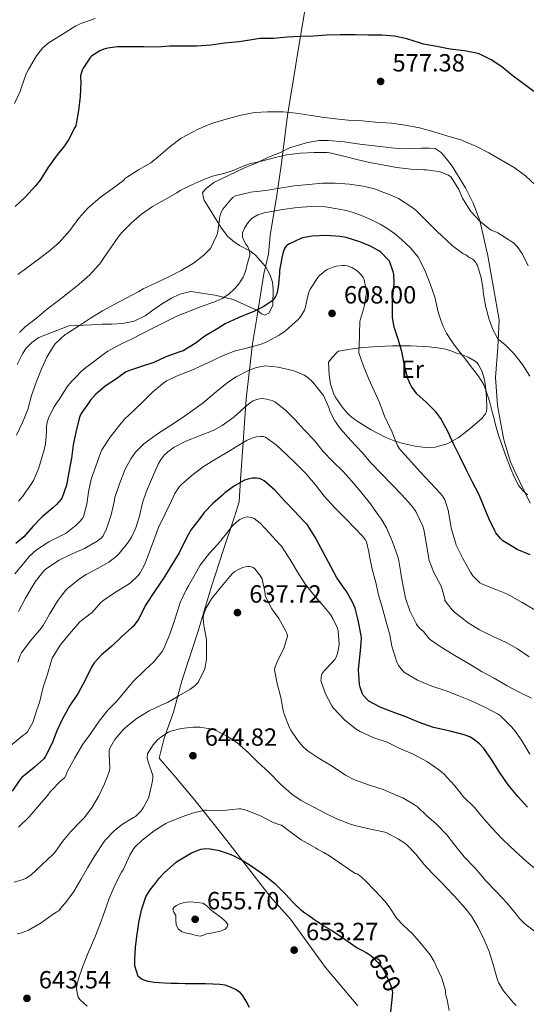
# Model space of a CAD drawing. Units: metres. Extents: x 559793 to 566671, y 4714810 to 4719499.
# Drawn here: x 561695 to 561899, y 4715543 to 4715940 of the extents above; entities that cross this region are included whole.
import ezdxf
from ezdxf.enums import TextEntityAlignment as Align

# ---------------------------------------------------------------- set-up
doc = ezdxf.new("R2010")
doc.units = ezdxf.units.M
doc.header["$MEASUREMENT"] = 0
doc.linetypes.add('DGN Style 5', pattern=[60.088, 25.752, -34.336])
for name, color, linetype, lineweight in [('Nivel 1', 7, 'Continuous', 0), ('Nivel 22', 7, 'Continuous', 0), ('Nivel 36', 7, 'Continuous', 0), ('Nivel 37', 7, 'Continuous', 0), ('Nivel 4', 7, 'Continuous', 0), ('Nivel 41', 7, 'Continuous', 0), ('Nivel 5', 7, 'Continuous', 0), ('Nivel 7', 7, 'Continuous', 0)]:
    doc.layers.add(name, color=color, linetype=linetype, lineweight=lineweight)
doc.styles.add('Style-Arial', font='txt')
doc.styles.add('Style-Arial Narrow', font='txt')
doc.styles.add('Style-Helvetica-Narrow-Oblique', font='txt')

# ---------------------------------------------------------------- blocks, each defined once
blk = doc.blocks.new('5PATER')
at = {"layer": 'Nivel 7', "linetype": 'Continuous', "lineweight": 0}
h = blk.add_hatch(color=51, dxfattribs=at)
edge = h.paths.add_edge_path()
edge.add_ellipse((0, 0), major_axis=(-1.1, -1.11), ratio=0.999422, start_angle=0, end_angle=360)

msp = doc.modelspace()

# ---------------------------------------------------------------- linework, layer by layer
at = {"layer": 'Nivel 1', "color": 7, "linetype": 'Continuous', "lineweight": 0}
msp.add_polyline3d([(561831.01, 4715542.56, 653.26), (561817.99, 4715557.99, 652.51), (561803.83, 4715577.5, 651.32), (561795.61, 4715586.69, 651), (561778.29, 4715609.26, 648.51), (561765.39, 4715625.46, 644.96), (561756.92, 4715635.54, 642.6), (561750.97, 4715642.43, 641.13), (561753.05, 4715650.43, 640.42), (561756.8, 4715660.83, 636.97), (561760.05, 4715673.53, 633.71), (561766.52, 4715693.07, 633.97), (561771.96, 4715711.1, 633.71), (561776.87, 4715726.45, 631.15), (561781.14, 4715739.14, 629.2), (561783.21, 4715745.62, 627.51), (561783.77, 4715754.64, 624.58), (561784.73, 4715767.6, 620.56), (561785.98, 4715787.04, 614.07), (561788.51, 4715809.27, 604.58), (561790.48, 4715820.57, 600.71), (561793.11, 4715837.46, 597.09), (561794.94, 4715845.34, 597.86), (561795.61, 4715852.96, 597.82), (561798.24, 4715868.2, 591.99), (561800.09, 4715881.03, 586.48), (561802.61, 4715901.23, 580.24), (561806.03, 4715921.8, 576.81), (561809.72, 4715944.41, 573.84)], dxfattribs=at)
at = {"layer": 'Nivel 22', "color": 30, "linetype": 'DGN Style 5', "lineweight": 30, "elevation": 650, "flags": 128}
msp.add_lwpolyline([(561836.21, 4715562.82), (561836.5, 4715562.59), (561837.28, 4715561.9), (561838.02, 4715561.17), (561839.05, 4715560.1), (561840.02, 4715558.97), (561841.11, 4715557.52), (561841.99, 4715555.95), (561842.56, 4715554.65), (561843.13, 4715553.34), (561843.65, 4715552.22), (561844.17, 4715551.09), (561844.71, 4715549.47), (561844.97, 4715547.79), (561844.55, 4715543.99), (561844.54, 4715543.91)], dxfattribs=at)
at = {"layer": 'Nivel 36', "color": 92, "linetype": 'Continuous', "lineweight": 0}
for points in [[(561693.74, 4715800.87, 586.66), (561695.87, 4715805.15, 586.55), (561697.37, 4715807.52, 586.53), (561699.69, 4715809.81, 586.69), (561702.51, 4715811.86, 586.89), (561714.52, 4715816.45, 587.62), (561723.58, 4715816.96, 589.8), (561728.03, 4715817.12, 591.25), (561731.75, 4715817.2, 591.72), (561736.17, 4715817.47, 591.86), (561740.86, 4715818.42, 591.97), (561745.29, 4715820.53, 591.97), (561748.43, 4715822.74, 591.96), (561751.95, 4715825.23, 591.94), (561756, 4715827.63, 591.91), (561759.29, 4715829.31, 591.91), (561763.76, 4715830.32, 592.34), (561773.36, 4715828.85, 594.1), (561780.78, 4715827.09, 596.09), (561790.54, 4715822.7, 599.62), (561792.17, 4715821.36, 600.6), (561793.56, 4715820.8, 600.9), (561795.08, 4715821.54, 600.82), (561796.76, 4715824.69, 600.63), (561796.89, 4715831.55, 598.98), (561796.57, 4715834.03, 598.37), (561795.74, 4715836.9, 597.81), (561793.74, 4715840.34, 597.21), (561789.79, 4715844.9, 595.97), (561787.44, 4715846.66, 594.65), (561783.36, 4715848.83, 593.57), (561780.65, 4715850.74, 592.85), (561778.44, 4715852.66, 591.46), (561775.84, 4715856.21, 589.17), (561769.1, 4715867.14, 586.76), (561768.64, 4715868.53, 586.31), (561768.48, 4715870.22, 585.97), (561770, 4715872, 585.41), (561773.02, 4715874.18, 584.95), (561785.29, 4715880.08, 584.01), (561790.3, 4715882.19, 583.49), (561795.04, 4715884.43, 583.22), (561799.81, 4715886.24, 582.97), (561803.52, 4715888.21, 582.71), (561810.72, 4715890.4, 582.34), (561815.44, 4715891.15, 582.18), (561819.13, 4715891.15, 582.07), (561825.44, 4715890.59, 581.91), (561831.84, 4715889.61, 581.91), (561839.97, 4715888.69, 581.89), (561844.49, 4715888.16, 581.89), (561848.96, 4715887.77, 581.89), (561853.61, 4715887.87, 581.89), (561856.64, 4715888.09, 581.89), (561859.87, 4715888.11, 581.88), (561862.17, 4715887.87, 581.78), (561864.56, 4715886.35, 581.73)], [(561864.56, 4715886.35, 581.73), (561866.73, 4715883.81, 581.77), (561868.99, 4715880.86, 582.01), (561874.32, 4715872.08, 582.44), (561877.44, 4715865.92, 583.38), (561880.16, 4715858.93, 584.45), (561883.4, 4715844.65, 585.61), (561887.87, 4715818.85, 588.23), (561887.32, 4715807.76, 589.54), (561886.49, 4715795.63, 591.21), (561887.21, 4715784.59, 592.23), (561888.57, 4715777.09, 593.11), (561889.74, 4715770.57, 593.61), (561892.52, 4715761.77, 594.09), (561894.25, 4715757.79, 594.25), (561900.44, 4715745.13, 595.16)], [(561819.21, 4715801.89, 606.85), (561820.84, 4715803.84, 606.79), (561822.47, 4715805.79, 606.73), (561823.24, 4715806.25, 606.7), (561824.14, 4715806.43, 606.66), (561826.39, 4715806.82, 606.12), (561829.75, 4715807.33, 604.47), (561833.19, 4715807.71, 603.05), (561839.01, 4715808.16, 601.68), (561844.89, 4715808.45, 600.37), (561852.31, 4715808.4, 598.77), (561859.74, 4715808, 597.29), (561863.11, 4715807.66, 596.78), (561866.49, 4715807.09, 596.31), (561867.66, 4715806.75, 596.1), (561868.91, 4715806.25, 595.89), (561869.83, 4715805.9, 595.83), (561870.75, 4715805.55, 595.78), (561871.93, 4715805.17, 595.67), (561873.11, 4715804.81, 595.54), (561875.73, 4715803.69, 595.22), (561878.2, 4715802.21, 594.9), (561879, 4715801.54, 594.8), (561879.64, 4715800.72, 594.74), (561880.91, 4715798.35, 594.75), (561881.75, 4715795.84, 594.84), (561882.15, 4715793.94, 594.92), (561882.44, 4715792.03, 595.01), (561882.86, 4715787.69, 595.08), (561882.95, 4715783.36, 595.24), (561882.79, 4715782.19, 595.56), (561882.36, 4715781.1, 595.97), (561881.79, 4715780.18, 596.23), (561881.07, 4715779.36, 596.47), (561879.04, 4715777.52, 596.97), (561876.97, 4715775.76, 597.48), (561874.22, 4715773.55, 598.32), (561871.37, 4715771.44, 599.14), (561866.98, 4715768.99, 600.09), (561862.2, 4715767.63, 601.03), (561858.13, 4715767.48, 601.89), (561854.07, 4715768, 602.74), (561851.6, 4715768.5, 603.22), (561849.13, 4715769.12, 603.67), (561845.68, 4715770.19, 604.26), (561842.3, 4715771.5, 604.81), (561836.38, 4715774.55, 605.75), (561830.73, 4715778.08, 606.68), (561829.25, 4715779.11, 606.98), (561827.87, 4715780.27, 607.25), (561826.42, 4715781.77, 607.41), (561825.08, 4715783.37, 607.48), (561823.89, 4715784.93, 607.53), (561822.76, 4715786.54, 607.59), (561821.91, 4715787.93, 607.64), (561821.19, 4715789.41, 607.69), (561819.98, 4715793.01, 607.75), (561819.42, 4715796.69, 607.53), (561819.31, 4715799.29, 607.19), (561819.21, 4715801.89, 606.85)]]:
    msp.add_polyline3d(points, dxfattribs=at)
at = {"layer": 'Nivel 4', "color": 30, "linetype": 'Continuous', "lineweight": 30, "flags": 128}
for points, elevation in [([(561901.85, 4715910.93), (561897.61, 4715914.16), (561893.49, 4715917.07), (561889.01, 4715920.86), (561884.67, 4715923.66), (561879.84, 4715926.03), (561878.72, 4715926.38), (561873.9, 4715927.21), (561868.16, 4715927.98), (561862.78, 4715929.02), (561857.39, 4715929.95), (561855.87, 4715930.41), (561850.73, 4715932.08), (561845.71, 4715933.12), (561840.62, 4715933.55), (561835.18, 4715933.6), (561829.97, 4715933.68), (561823.93, 4715933.69), (561818.29, 4715933.55), (561813.21, 4715933.17), (561807.93, 4715933.04), (561802.59, 4715932.72), (561796.99, 4715932.27), (561791.52, 4715932.16), (561788.33, 4715931.62), (561783.18, 4715930.85), (561777.23, 4715930.29), (561771.84, 4715929.55), (561766.16, 4715929.17), (561760.51, 4715929.18), (561755.29, 4715929.14), (561750.14, 4715928.79), (561744.8, 4715928.83), (561739.29, 4715928.85), (561734.09, 4715928.83), (561730.3, 4715928.31), (561728.65, 4715927.86), (561727.12, 4715927.2), (561723.66, 4715925.15), (561723.28, 4715924.69), (561720.37, 4715920.34), (561719.95, 4715919.43), (561719.28, 4715917.12), (561719.25, 4715916.48), (561719.41, 4715914.58), (561719.15, 4715908.87), (561718.49, 4715903.2), (561717.58, 4715897.83), (561717.34, 4715897.04), (561716.99, 4715896.31), (561714.49, 4715891.35), (561712.86, 4715889.01), (561709.53, 4715884.85), (561706.14, 4715880.15), (561703.08, 4715875.19), (561701.07, 4715872.71), (561697.1, 4715868.45), (561692.94, 4715864.5)], 575), ([(561900.46, 4715724.21), (561895.1, 4715726.41), (561894.03, 4715727.05), (561889.45, 4715729.93), (561888.49, 4715730.81), (561886.6, 4715733.17), (561886.17, 4715733.9), (561883.87, 4715738.59), (561881.83, 4715743.44), (561879.82, 4715748.38), (561877.02, 4715753.81), (561874.59, 4715758.62), (561872.04, 4715763.9), (561869.47, 4715769.02), (561867.39, 4715773.61), (561864.41, 4715779.2), (561862.39, 4715781.84), (561858.7, 4715785.63), (561854.76, 4715789.15), (561852.55, 4715792.03), (561852.36, 4715792.53), (561852.03, 4715793.15), (561851.19, 4715795.33), (561849.82, 4715800.45), (561848.87, 4715805.65), (561847.32, 4715810.77), (561845.58, 4715815.97), (561844.91, 4715819.89), (561844.92, 4715820.89), (561845, 4715826.75), (561845.6, 4715833.58), (561845.44, 4715837.2), (561845.24, 4715838.24), (561843.69, 4715842.49), (561843.23, 4715843.13), (561840.3, 4715846.13), (561839.5, 4715846.73), (561836.11, 4715848.59), (561831.84, 4715850.29), (561826.28, 4715852.05), (561823.72, 4715852.46), (561818.41, 4715852.93), (561812.65, 4715852.66), (561808.68, 4715851.94), (561808.09, 4715851.73), (561803.47, 4715849.57), (561802.33, 4715848.82), (561801.96, 4715848.38), (561801.5, 4715847.63), (561800.91, 4715846.22), (561800.32, 4715843.82), (561799.5, 4715838.74), (561799.5, 4715837.5), (561798.96, 4715832.18), (561798.32, 4715829.38), (561797.87, 4715828.3), (561796.94, 4715826.9), (561796.54, 4715826.54), (561793.07, 4715824.22)], 600), ([(561793.07, 4715824.22), (561788.78, 4715822.11), (561787.98, 4715821.84), (561782.76, 4715819.73), (561777.61, 4715817.28), (561774.65, 4715815.38), (561769.42, 4715812.37), (561765.51, 4715809.36), (561760.67, 4715806.4), (561759.29, 4715805.97), (561753.69, 4715804.02), (561748.76, 4715801.79), (561743.79, 4715800.18), (561738.65, 4715798.43), (561737.42, 4715797.78), (561733.4, 4715794.93), (561729.24, 4715792.13), (561725.31, 4715788.82), (561723.31, 4715786.56), (561722.73, 4715785.71), (561719.53, 4715781.12), (561719.02, 4715779.97), (561718.73, 4715779.11), (561717.47, 4715773.62), (561716.36, 4715768.56), (561715.64, 4715763.19), (561714.65, 4715757.6), (561713.63, 4715752.35), (561711.95, 4715747.39), (561711.48, 4715746.67), (561709.64, 4715744.53), (561708.14, 4715743.2), (561703.91, 4715739.63), (561700.14, 4715735.73), (561696.41, 4715731.57), (561693.24, 4715728.83)], 600), ([(561899.38, 4715622.61), (561895.62, 4715626.73), (561891.51, 4715631.69), (561887.98, 4715636.77), (561884.84, 4715641.81), (561881.69, 4715646.29), (561879.98, 4715648.14), (561877.61, 4715650.08), (561876.03, 4715650.93), (561873.87, 4715651.74), (561868.17, 4715653.29), (561861.4, 4715654.78), (561855.45, 4715656.91), (561850.3, 4715659.07), (561844.84, 4715660.99), (561839.99, 4715662.85), (561835.43, 4715665.33), (561834.68, 4715665.98), (561833.18, 4715667.73), (561832.7, 4715668.53), (561831.87, 4715670.94), (561831.67, 4715672.01), (561831.19, 4715677.89), (561831.37, 4715679.36), (561832.06, 4715685.61), (561832.46, 4715690.69), (561832.33, 4715691.82), (561831.08, 4715697.89), (561829.85, 4715702.8), (561828.89, 4715705.23), (561826.23, 4715709.81), (561825.59, 4715710.62), (561822.43, 4715715.2), (561819.11, 4715721.33), (561816.28, 4715726.77), (561813.75, 4715731.42), (561810.54, 4715736.42), (561809.24, 4715737.78), (561805.35, 4715742.03), (561801.74, 4715745.76), (561797.58, 4715750.37), (561793.23, 4715754.05), (561792.3, 4715754.58), (561791.31, 4715754.94), (561790.23, 4715755.14), (561788.46, 4715755.14), (561787.21, 4715754.93), (561785.35, 4715754.27), (561781.27, 4715752.05), (561777.45, 4715749.23), (561776.49, 4715748.32), (561772.65, 4715744.94), (561769.13, 4715741.36), (561766.92, 4715738.38), (561763.8, 4715734.4), (561762.06, 4715731.41), (561759.02, 4715725.07), (561755.8, 4715719.84), (561752.86, 4715715.04), (561749.39, 4715709.87), (561745.53, 4715703.95), (561742.81, 4715698.47), (561740.49, 4715695.41), (561739.79, 4715694.82), (561735.64, 4715691.11), (561731.9, 4715687.49)], 625), ([(561731.9, 4715687.49), (561727.79, 4715684), (561724.79, 4715680.72), (561723.75, 4715679.03), (561721.03, 4715673.57), (561718.35, 4715668.48), (561715, 4715663.6), (561711.98, 4715658.23), (561709.77, 4715653.35), (561707.85, 4715648.4), (561705.02, 4715642.87), (561704.46, 4715642.16), (561700.78, 4715638.72), (561699.9, 4715638.08), (561695.62, 4715634.56), (561694.87, 4715633.68), (561691.78, 4715629.06)], 625), ([(561787.29, 4715541.92), (561785.98, 4715544.44), (561784.57, 4715546.93), (561783.62, 4715548.04), (561781.75, 4715549.24), (561779.64, 4715550.13), (561777.57, 4715550.88), (561775.45, 4715551.27), (561772.52, 4715551.35), (561769.59, 4715551.41), (561766.93, 4715551.45), (561764.26, 4715551.49), (561761.41, 4715551.52), (561758.57, 4715551.55), (561755.86, 4715551.61), (561753.16, 4715551.7), (561751.03, 4715551.83), (561748.9, 4715552.03), (561746.5, 4715552.39), (561744.15, 4715553.2), (561742.56, 4715554.49), (561741.17, 4715558.76), (561741.11, 4715561.22), (561741.25, 4715563.73), (561741.46, 4715566.24), (561742.14, 4715571.54), (561742.97, 4715576.82), (561743.95, 4715581.74), (561745.64, 4715586.5), (561747.4, 4715589.38), (561749.45, 4715592.05), (561751.15, 4715594.16), (561752.95, 4715596.19), (561757.98, 4715600.63), (561763.93, 4715604.23), (561767.72, 4715605.66), (561769.62, 4715605.95), (561771.51, 4715605.91), (561775.15, 4715605.19)], 650), ([(561775.15, 4715605.19), (561778.76, 4715603.98), (561779.9, 4715603.51), (561781, 4715602.99), (561783.05, 4715601.94), (561785.06, 4715600.82), (561786.52, 4715599.91), (561787.96, 4715598.98), (561789.73, 4715597.79), (561791.48, 4715596.58), (561794.58, 4715594.33), (561797.53, 4715591.87), (561799.76, 4715589.69), (561801.93, 4715587.44), (561803.3, 4715585.97), (561804.68, 4715584.5), (561806.2, 4715583), (561807.8, 4715581.58), (561809.67, 4715580.08), (561811.61, 4715578.67), (561813.21, 4715577.58), (561814.82, 4715576.5), (561815.95, 4715575.74), (561817.08, 4715574.99), (561818.91, 4715573.92), (561820.73, 4715572.83), (561825.75, 4715569.42), (561830.77, 4715566), (561832.56, 4715565.05), (561834.34, 4715564.11), (561835.46, 4715563.41), (561836.21, 4715562.82)], 650), ([(561844.54, 4715543.91), (561844.09, 4715540.19)], 650)]:
    msp.add_lwpolyline(points, dxfattribs=dict(at, elevation=elevation))
at = {"layer": 'Nivel 5', "color": 30, "linetype": 'Continuous', "lineweight": 0, "flags": 128}
for points, elevation in [([(561692.65, 4715906.03), (561694.96, 4715910.91), (561695.37, 4715912.23), (561697.41, 4715917.94), (561698.29, 4715919.67), (561701.63, 4715925.27), (561704.03, 4715928.29), (561706.19, 4715930.18), (561707.13, 4715930.82), (561711.95, 4715933.86), (561717.47, 4715937.35), (561719.87, 4715938.42), (561725.21, 4715940.29)], 570), ([(561693.98, 4715837.15), (561698.19, 4715840.19), (561702.72, 4715843.55), (561706.78, 4715846.66), (561710.65, 4715850.11), (561715.05, 4715854.95), (561718.64, 4715859.84), (561722.25, 4715863.91), (561727.2, 4715868.16), (561732.08, 4715871.73), (561736.6, 4715874.98), (561736.94, 4715875.39), (561737.2, 4715875.83), (561737.76, 4715876.21), (561742.7, 4715879.3), (561747.55, 4715882.15), (561750.68, 4715884.71), (561755.34, 4715888.77), (561759.84, 4715892.08), (561761.87, 4715893.2), (561766.96, 4715895.84), (561772.05, 4715898.02), (561776.96, 4715899.52), (561783.29, 4715901.23), (561789.36, 4715902.37), (561794.59, 4715902.75), (561800.89, 4715902.62), (561806.19, 4715902.14), (561811.39, 4715901.34), (561816.49, 4715900.56), (561821.95, 4715899.93), (561827.07, 4715899.31), (561832.73, 4715899.09), (561838.09, 4715898.54), (561844.57, 4715898.13), (561850.05, 4715897.28), (561855.76, 4715896.21), (561861.58, 4715894.62), (561866.89, 4715893.07), (561872.86, 4715891.31), (561873.73, 4715890.91), (561878.45, 4715888.85), (561883.77, 4715886.14), (561888.86, 4715883.28), (561893.98, 4715880.33), (561898.49, 4715876.96), (561902.54, 4715873.15)], 580), ([(561899.58, 4715840.69), (561897.28, 4715845.37), (561895.1, 4715848.51), (561893.77, 4715849.76), (561891.77, 4715851.18), (561887.4, 4715854), (561886.81, 4715854.16), (561884.68, 4715855.09), (561883.74, 4715855.65), (561880.78, 4715858.06), (561880.19, 4715858.69), (561876.59, 4715862.38), (561876.19, 4715862.93), (561873.18, 4715867.98), (561871.68, 4715871.44), (561868.57, 4715876.4), (561868.06, 4715876.81), (561867.52, 4715877.12), (561864.41, 4715878.38), (561863.52, 4715878.61), (561858.49, 4715879.37), (561857.63, 4715879.37), (561852.4, 4715879.66), (561846.59, 4715880.27), (561841.58, 4715881.26), (561835.77, 4715882.27), (561830.64, 4715883.55), (561825.34, 4715884.89), (561819.74, 4715886.14), (561818.65, 4715886.24), (561813.42, 4715886.29), (561807.9, 4715886.08), (561802.29, 4715885.31), (561797.28, 4715884.16), (561792.22, 4715882.85), (561787.32, 4715881.79), (561785.42, 4715881.1), (561780.4, 4715878.86), (561777.42, 4715877.97), (561772.48, 4715876.74), (561769.02, 4715875.39), (561764.14, 4715873.34), (561759.39, 4715870.94), (561758.06, 4715870.05), (561753.15, 4715867.23), (561748.33, 4715864.56), (561743.82, 4715861.43), (561739.63, 4715857.86), (561735.92, 4715854.13), (561734.49, 4715852.26), (561731.36, 4715847.75), (561728.43, 4715843.47), (561728.06, 4715842.75), (561727.07, 4715841.44), (561726.38, 4715840.82), (561723.02, 4715836.98), (561718.75, 4715833.22), (561714.76, 4715829.99), (561710.36, 4715826.75), (561705.39, 4715822.96), (561701.56, 4715819.6), (561696.99, 4715816.08), (561694.73, 4715813.83)], 585), ([(561837.66, 4715871.66), (561833.16, 4715872.75), (561827.66, 4715873.49), (561821.87, 4715873.89), (561816.7, 4715873.98), (561811.29, 4715873.39), (561805.29, 4715872.94), (561799.61, 4715871.94), (561793.96, 4715871.01), (561787.76, 4715870.35), (561786.8, 4715870.11), (561781.68, 4715868.91), (561780.78, 4715868.38), (561780.33, 4715867.97), (561779.95, 4715867.5), (561776.57, 4715863.47), (561775.95, 4715862.26), (561775.52, 4715860.99), (561775.32, 4715859.9), (561775.31, 4715859.12), (561774.52, 4715853.87), (561774.12, 4715852.77), (561771.6, 4715847.68), (561770.86, 4715846.77), (561768.91, 4715845.02), (561764.76, 4715841.76), (561759.77, 4715838.79), (561754.91, 4715836.27), (561749.82, 4715833.81), (561744.57, 4715831.39), (561742.8, 4715830.26), (561737.68, 4715827.65), (561732.79, 4715825.11), (561728.15, 4715822.53), (561723.29, 4715819.59), (561718.54, 4715816.34), (561713.69, 4715813.23), (561713.13, 4715813.03), (561709.07, 4715809.2), (561708.43, 4715808.37), (561705.66, 4715803.92), (561703.66, 4715799.47), (561701.5, 4715794.11), (561699.55, 4715788.43), (561698.04, 4715782.83), (561695.88, 4715777.52), (561693.47, 4715772.42)], 590), ([(561900.2, 4715796.25), (561897.29, 4715800.91), (561893.82, 4715805.33), (561890.14, 4715809.01), (561889.61, 4715809.33), (561887.53, 4715811.1), (561887.05, 4715811.77), (561885.32, 4715815.04), (561883.84, 4715819.1), (561882.51, 4715824.01), (561881.55, 4715829.05), (561881.36, 4715832.09), (561880.65, 4715835.76), (561879.12, 4715840.85), (561878.83, 4715841.49), (561878.48, 4715842.06), (561877.64, 4715843.09), (561876.73, 4715843.61), (561876.12, 4715843.85), (561875.26, 4715844.41), (561874.7, 4715844.91), (561873.23, 4715845.69), (561869.07, 4715848.73), (561866.65, 4715851.02), (561862.97, 4715854.54), (561858.89, 4715858.54), (561854.3, 4715863.07), (561852.7, 4715864.3), (561847.31, 4715867.77), (561843.4, 4715869.58), (561839.92, 4715870.69), (561839.13, 4715871.1), (561837.66, 4715871.66)], 590), ([(561812.51, 4715864.61), (561806.61, 4715864.17), (561800.73, 4715863.33), (561798.5, 4715862.93), (561796.27, 4715862.53), (561794.74, 4715862.24), (561793.21, 4715861.95), (561790.7, 4715861.2), (561788.36, 4715859.87), (561787.31, 4715858.83), (561786.44, 4715857.6), (561785.34, 4715855.8), (561784.59, 4715853.94), (561784.59, 4715852.25), (561785.16, 4715850.58), (561785.91, 4715849.45), (561786.65, 4715848.3), (561787.39, 4715846.64), (561787.53, 4715844.98), (561787.01, 4715843.14), (561786.48, 4715841.31), (561785.96, 4715839.49), (561785.44, 4715837.66), (561784.77, 4715836.09), (561783.88, 4715834.61), (561782.68, 4715832.91), (561781.29, 4715831.34), (561778.99, 4715829.21), (561776.38, 4715827.54), (561773.9, 4715826.43), (561771.37, 4715825.46), (561769.16, 4715824.67), (561766.95, 4715823.87), (561763.88, 4715822.73), (561758.38, 4715820.46), (561755.98, 4715819.3), (561747.89, 4715815.22), (561739.82, 4715811.14), (561736.37, 4715809.47), (561732.92, 4715807.79), (561730.31, 4715806.24), (561727.82, 4715804.48), (561725.59, 4715802.79), (561723.37, 4715801.11), (561722.38, 4715800.44), (561721.4, 4715799.76), (561719.39, 4715797.96), (561717.5, 4715796.02), (561715.75, 4715794.23), (561714.17, 4715792.31), (561712.4, 4715789.58), (561710.65, 4715786.83), (561709.66, 4715785.35), (561708.67, 4715783.86), (561707.41, 4715781.63), (561706.38, 4715779.27), (561705.87, 4715777.64), (561705.61, 4715775.97), (561705.54, 4715773.96), (561705.48, 4715771.95), (561705.35, 4715770.45), (561705.16, 4715768.95), (561704.67, 4715766.6), (561704.03, 4715764.29), (561702.51, 4715759.26), (561700.43, 4715754.47), (561699.36, 4715752.73), (561698.23, 4715751.04), (561697.18, 4715749.45), (561696.07, 4715747.89), (561694.3, 4715745.84)], 595), ([(561899.5, 4715748.37), (561898.43, 4715749.23), (561897.43, 4715750.17), (561895.85, 4715752.11), (561894.6, 4715754.27), (561893.67, 4715756.33), (561892.81, 4715758.43), (561890.24, 4715765.19), (561887.8, 4715772), (561887.2, 4715773.86), (561886.67, 4715775.74), (561886.21, 4715777.73), (561885.74, 4715779.71), (561885.27, 4715781.3), (561884.81, 4715782.89), (561884.39, 4715784.51), (561883.98, 4715786.13), (561883.27, 4715788.59), (561882.47, 4715791.02), (561881.77, 4715792.75), (561880.84, 4715794.37), (561879.5, 4715796.29), (561878.09, 4715798.16), (561876.21, 4715800.58), (561874.31, 4715803.01), (561872.96, 4715804.72), (561871.61, 4715806.43), (561869.92, 4715808.7), (561868.3, 4715811.02), (561866.7, 4715813.57), (561865.34, 4715816.27), (561864.25, 4715819.12), (561863.37, 4715822.03), (561862.68, 4715825.03), (561861.96, 4715828.01), (561861.11, 4715830.73), (561860.16, 4715833.41), (561858.01, 4715838.87), (561855.28, 4715844.11), (561852.21, 4715847.93), (561848.62, 4715851.26), (561845.75, 4715853.7), (561842.7, 4715855.89), (561839.94, 4715857.48), (561837.08, 4715858.89), (561833.17, 4715860.62), (561829.16, 4715862.13), (561826.32, 4715862.93), (561823.42, 4715863.52), (561817.96, 4715864.36), (561812.51, 4715864.61)], 595), ([(561868.39, 4715736.11), (561867.35, 4715742.24), (561865.98, 4715746.45), (561864.92, 4715748.14), (561864.04, 4715749.2), (561860.19, 4715753.2), (561856.17, 4715757.57), (561851.32, 4715763.02), (561847.71, 4715767.02), (561846.97, 4715768.29), (561846.62, 4715769.23), (561844.59, 4715774.38), (561844.06, 4715775.29), (561841.79, 4715780.11), (561839.66, 4715785.66), (561837.59, 4715790.33), (561835.48, 4715794.99), (561833.32, 4715800.24), (561831.42, 4715805.68), (561831.43, 4715806.93), (561831.56, 4715807.84), (561831.66, 4715813.21), (561831.79, 4715818.25), (561831.95, 4715818.8), (561833.52, 4715824.09), (561834.43, 4715829.95), (561834.38, 4715830.8), (561833.53, 4715835.15), (561833.16, 4715835.9), (561832.44, 4715836.93), (561830.94, 4715838.43), (561830.28, 4715838.94), (561828.52, 4715839.93), (561826.64, 4715840.62), (561825.76, 4715840.75), (561824.8, 4715840.77), (561822.25, 4715840.46), (561820.67, 4715840.03), (561818.59, 4715839.13), (561817.64, 4715838.54), (561815.52, 4715836.8), (561814.83, 4715835.97), (561811.77, 4715831.3), (561811.32, 4715830.26), (561810.86, 4715828.62), (561809.84, 4715823.62), (561809.48, 4715822.8), (561807.84, 4715820.06), (561806.89, 4715819.01), (561801.83, 4715814.5), (561799.24, 4715812.77), (561794.04, 4715809.9), (561792.07, 4715809.17), (561786.68, 4715807.66), (561781.18, 4715806.29), (561776.2, 4715804.24), (561770.51, 4715801.58), (561764.14, 4715798.64), (561758.87, 4715796.58), (561753.99, 4715794.32), (561752.28, 4715793.11), (561748.41, 4715789.89), (561744.63, 4715786.1), (561740.92, 4715782.47), (561736.86, 4715778.72), (561734.57, 4715775.99), (561731.26, 4715771.59), (561727.91, 4715766.51), (561727.32, 4715765.2), (561725.5, 4715759.92), (561723.61, 4715754.67), (561722.54, 4715749.67), (561721.79, 4715744.71), (561720.44, 4715739.67), (561720.17, 4715739.19), (561719.16, 4715737.83), (561717.58, 4715736.18), (561713.56, 4715733.03), (561712.49, 4715732.42), (561706.49, 4715729.47), (561701.55, 4715726.29), (561698.46, 4715723.44), (561696.44, 4715720.96), (561692.78, 4715716.66)], 605), ([(561900.06, 4715683.18), (561895.32, 4715686.41), (561890.73, 4715688.91), (561885.26, 4715691.52), (561880.04, 4715694.06), (561875.4, 4715696.81), (561869.87, 4715701.13), (561868.94, 4715702.08), (561866.04, 4715705.9), (561865.96, 4715706.51), (561864.73, 4715711.18), (561864.36, 4715711.97), (561861.58, 4715717.2), (561859.72, 4715721.93), (561859.53, 4715722.81), (561858.67, 4715728.24), (561857.59, 4715734.51), (561857.16, 4715735.87), (561854.28, 4715741.65), (561852.63, 4715744.08), (561848.57, 4715748.53), (561844.81, 4715752.4), (561840.41, 4715756.96), (561836.36, 4715761.2), (561832.7, 4715765.45), (561828.17, 4715770.37), (561823.95, 4715775.05), (561821.74, 4715778.22), (561819.82, 4715781.87), (561819.31, 4715783.55), (561817.1, 4715788.5), (561816.14, 4715789.82), (561812.91, 4715793.87), (561810.87, 4715795.73), (561809.4, 4715796.59), (561805.35, 4715798.34), (561804.09, 4715798.7), (561798.95, 4715799.86), (561793.82, 4715800.34), (561792.07, 4715800.18), (561789.72, 4715799.58), (561786.68, 4715798.4), (561781.96, 4715796), (561778.94, 4715793.9), (561774.04, 4715789.98), (561768.65, 4715785.47), (561764.46, 4715782.45), (561760.28, 4715779.43), (561755.1, 4715776.02), (561750.36, 4715773.03), (561744.78, 4715768.99), (561741.48, 4715765.65), (561739.5, 4715762.91), (561737.32, 4715758.71), (561734.97, 4715752.79), (561733.07, 4715747.39), (561732.78, 4715745.59), (561731.63, 4715740.37), (561729.74, 4715734.69), (561728.41, 4715731.97), (561727.58, 4715731.01), (561725.99, 4715729.76), (561720.91, 4715726.79), (561716.14, 4715724.79), (561710.63, 4715722.11), (561705.63, 4715718.8), (561704.52, 4715717.76), (561701.05, 4715713.41), (561699.79, 4715711.33), (561697.1, 4715706.8), (561694.36, 4715701.46)], 610), ([(561900.87, 4715666.57), (561895.96, 4715668.94), (561891.19, 4715671.49), (561885.96, 4715674.57), (561880.86, 4715677.28), (561876.46, 4715680.01), (561870.68, 4715683.33), (561864.52, 4715687.09), (561860.3, 4715690.05), (561859.35, 4715690.96), (561857.4, 4715693.37), (561855.99, 4715694.64), (561855.48, 4715695.31), (561854.97, 4715695.63), (561854.57, 4715696.29), (561851.95, 4715701.74), (561850.2, 4715706.81), (561849.64, 4715709.6), (561848.43, 4715715.81), (561848.35, 4715717.01), (561847.42, 4715722.65), (561846.95, 4715723.89), (561844.95, 4715729.44), (561842.55, 4715735.12), (561840.43, 4715738.77), (561839.75, 4715739.63), (561836.11, 4715744.85), (561832.17, 4715749.61), (561828.38, 4715754.01), (561825.1, 4715757.79), (561820.78, 4715761.97), (561817.05, 4715765.84), (561813.35, 4715770.5), (561809.53, 4715774.5), (561805.56, 4715778.74), (561801.75, 4715782.69), (561797.51, 4715785.92), (561796.49, 4715786.38), (561792.87, 4715787.28), (561791.34, 4715787.12), (561790.31, 4715786.85), (561788.78, 4715786.22), (561787.79, 4715785.63), (561785.35, 4715783.57), (561781.03, 4715779.76), (561776.28, 4715776.3), (561772.76, 4715774.37), (561767.24, 4715772.18), (561761.72, 4715770.02), (561756.95, 4715767.59), (561754.44, 4715765.76), (561753.05, 4715764.43), (561751.51, 4715762.4), (561750.6, 4715760.77), (561748.3, 4715755.52), (561745.88, 4715749.92), (561744.27, 4715745.17), (561743.05, 4715739.87), (561741.56, 4715735.07), (561739.79, 4715731.41), (561738.17, 4715728.95), (561734.84, 4715724.77), (561733.66, 4715723.62), (561730.67, 4715721.35), (561726.15, 4715718.72), (561721.53, 4715716.4), (561718.86, 4715714.61), (561713.99, 4715710.67), (561713.11, 4715709.76), (561710.03, 4715705.55), (561706.81, 4715700.35), (561704.3, 4715695.86), (561702.95, 4715694.08), (561699.07, 4715689.49), (561695.47, 4715684.83), (561694.92, 4715683.78), (561694.07, 4715680.99)], 615), ([(561900.2, 4715643.93), (561897.34, 4715648.97), (561894.47, 4715653.17), (561892.91, 4715654.94), (561888.43, 4715659.42), (561887.24, 4715660.27), (561882.41, 4715662.83), (561876.38, 4715665.58), (561871.67, 4715667.53), (561866.59, 4715669.42), (561860.83, 4715671.37), (561855.02, 4715673.77), (561849.82, 4715676.81), (561848.99, 4715677.61), (561847.39, 4715679.69), (561846.76, 4715681.09), (561844.73, 4715687.42), (561843.88, 4715692.05), (561842.46, 4715697.33), (561840.81, 4715703.17), (561839.37, 4715708.14), (561838.27, 4715713.12), (561836.79, 4715718.43), (561835.63, 4715723.66), (561835.47, 4715725.49), (561834.47, 4715729.44), (561833.93, 4715730.43), (561832.91, 4715731.79), (561829.8, 4715734.94), (561825.87, 4715739.04), (561821.58, 4715743.36), (561817.39, 4715747.9), (561813.9, 4715752.4), (561810.03, 4715757.06), (561806.35, 4715760.8), (561802.23, 4715764.72), (561798.27, 4715768.43), (561793.83, 4715771.63), (561792.83, 4715771.87), (561791.79, 4715771.94), (561790.2, 4715771.78), (561789.15, 4715771.5), (561786.41, 4715770.38), (561784.84, 4715769.46), (561779.53, 4715766.32), (561773.96, 4715762.88), (561768.78, 4715759.79), (561764.07, 4715756.21), (561759.95, 4715752.64), (561759.05, 4715751.63), (561757.27, 4715748.91), (561755.9, 4715745.97), (561753.32, 4715740.77), (561750.76, 4715735.23), (561748.87, 4715730.23), (561747.08, 4715725.49), (561745.19, 4715720.51), (561743.34, 4715717.06), (561742.33, 4715715.76), (561739.45, 4715712.98), (561738.51, 4715712.27), (561733.37, 4715709.28), (561728.28, 4715705.7), (561727.4, 4715704.87), (561723.79, 4715700.96), (561723.19, 4715700.51), (561719.08, 4715697.28), (561718.15, 4715696.29), (561714.87, 4715692.47), (561711.11, 4715687.87), (561707.91, 4715682.63), (561707.43, 4715681.36), (561705.93, 4715676.21), (561704.25, 4715670.99), (561702.79, 4715664.72), (561701.71, 4715661.78), (561700.04, 4715656.75), (561697.93, 4715652.91), (561697.26, 4715652.26), (561696.12, 4715651.49), (561691.21, 4715647.47)], 620), ([(561903.05, 4715597.26), (561898.73, 4715600.94), (561894.44, 4715604.83), (561889.14, 4715609.87), (561885.13, 4715614.13), (561881.75, 4715617.92), (561877.93, 4715622.49), (561873.53, 4715626.83), (561870.06, 4715631.21), (561865.61, 4715636.08), (561863.59, 4715637.69), (561858.99, 4715640.86), (561853.24, 4715643.97), (561847.85, 4715646.32), (561842.78, 4715648.75), (561837.43, 4715650.54), (561831.88, 4715653.05), (561830.38, 4715654.03), (561825.69, 4715657.71), (561821.05, 4715662.61), (561820.43, 4715663.65), (561818.01, 4715668.26), (561816.3, 4715672.82), (561816.15, 4715673.71), (561816.31, 4715675.76), (561816.63, 4715676.48), (561817.43, 4715677.49), (561818.12, 4715678.16), (561821.72, 4715682.1), (561822.22, 4715683.02), (561822.78, 4715684.51), (561823.35, 4715687.21), (561823.43, 4715688.37), (561823.03, 4715693.69), (561822.73, 4715694.73), (561820.97, 4715698.62), (561819.99, 4715700.21), (561817.35, 4715703.47), (561813.18, 4715708.32), (561809.95, 4715712.27), (561807.16, 4715716.46), (561803.82, 4715722.11), (561800.19, 4715727.73), (561799.39, 4715728.53), (561795.42, 4715733.01), (561791.61, 4715737.02), (561789.21, 4715738.91), (561788.15, 4715739.36), (561786.43, 4715739.54), (561785.23, 4715739.31), (561783.45, 4715738.5), (561782.35, 4715737.68), (561780.38, 4715735.74), (561778.06, 4715732.8), (561774.65, 4715728.58), (561771.19, 4715724.94), (561767.45, 4715720.05), (561765.45, 4715716.48), (561762.75, 4715711.71)], 630), ([(561902.68, 4715701.85), (561897.13, 4715705.12), (561891.23, 4715708.43), (561886.62, 4715710.29), (561881.5, 4715712.27), (561880.12, 4715713.05), (561879.27, 4715713.73), (561877.35, 4715715.76), (561876.33, 4715717.33), (561873.27, 4715722.75), (561870.62, 4715728.11), (561870.27, 4715729.25), (561868.55, 4715735.05), (561868.39, 4715736.11)], 605), ([(561787.64, 4715719.55), (561786.67, 4715719.58), (561785.05, 4715719.28), (561783.95, 4715718.91), (561782.38, 4715718.14), (561781.43, 4715717.52), (561780.57, 4715716.77), (561779.42, 4715715.47), (561775.43, 4715710.75), (561772.06, 4715706.5), (561769.93, 4715702.88), (561768.81, 4715700.05), (561768.65, 4715698.85), (561768.78, 4715697.04), (561769.02, 4715695.82), (561769.98, 4715690.14), (561770.07, 4715687.54), (561770.04, 4715682.24), (561769.55, 4715679.06), (561769.26, 4715678.13), (561766.65, 4715672.8), (561765.5, 4715671.63), (561763.26, 4715669.97), (561758.86, 4715667.43), (561754.28, 4715664.74), (561752.07, 4715663.79), (561746.92, 4715661.41), (561742.07, 4715658.48), (561737.48, 4715654.83), (561736.38, 4715653.68), (561733.07, 4715649.86), (561730.91, 4715646.1), (561730.83, 4715645.04), (561730.89, 4715643.94), (561731.13, 4715638.19), (561730.82, 4715636.88), (561728.89, 4715632.05), (561726.71, 4715627.22), (561724.02, 4715622.61), (561720.95, 4715618.45), (561719.66, 4715617.2), (561715.4, 4715612.85), (561712.1, 4715608.85), (561708.9, 4715604.35), (561708.09, 4715603.55), (561703.53, 4715599.25), (561699.22, 4715595.28), (561697.14, 4715593.89), (561696.23, 4715593.47), (561692.62, 4715592.42)], 635), ([(561902.33, 4715572.61), (561898.17, 4715575.73), (561895.9, 4715577.98), (561894.71, 4715579.52), (561891.02, 4715584.14), (561886.92, 4715588.37), (561882.62, 4715592.88), (561878.2, 4715598.08), (561873.85, 4715602.64), (561869.94, 4715607.52), (561866.79, 4715611.42), (561862.52, 4715615.85), (561858.68, 4715619.28), (561855.02, 4715622.75), (561853.46, 4715623.89), (561849.06, 4715626.37), (561846.7, 4715627.33), (561841.13, 4715629.77), (561835.34, 4715631.68), (561829.61, 4715633.65), (561826.07, 4715635.47), (561825.11, 4715636.19), (561819.91, 4715639.6), (561814.95, 4715642.45), (561810.55, 4715645.46), (561808.7, 4715647.22), (561806.86, 4715649.46), (561803.96, 4715653.62), (561803.48, 4715654.56), (561801.16, 4715660.53), (561800.91, 4715661.55), (561799.96, 4715666.83), (561798.47, 4715672.38), (561797.39, 4715677.98), (561797.69, 4715679.12), (561798.81, 4715681.87), (561801.16, 4715686.59), (561802.71, 4715691.55), (561802.39, 4715692.75), (561802.04, 4715693.57), (561799.19, 4715698.66), (561796.35, 4715702.46), (561793.67, 4715707.78), (561793.66, 4715708.75), (561792.46, 4715714.59), (561791.58, 4715716.11), (561789.56, 4715718.61), (561788.89, 4715719.1), (561787.64, 4715719.55)], 635), ([(561762.75, 4715711.71), (561761.95, 4715710.42), (561759.42, 4715705.11), (561759.02, 4715703.78), (561757.11, 4715697.86), (561755.23, 4715692.26), (561752.87, 4715686.47), (561752.17, 4715685.31), (561748.78, 4715681.2), (561745.39, 4715677.99), (561740.3, 4715673.12), (561737.16, 4715669.22), (561733.95, 4715665.33), (561730.33, 4715661.67), (561726.78, 4715657.3), (561723.32, 4715652.19), (561720.23, 4715648.07), (561716.98, 4715642.51), (561713.96, 4715636.85), (561713.61, 4715635.91), (561712.84, 4715634.45), (561712.17, 4715633.97), (561711.24, 4715633.09), (561707.13, 4715628.77), (561706.17, 4715627.46), (561702.66, 4715623.47), (561698.63, 4715618.67), (561694.25, 4715614.55)], 630), ([(561887.24, 4715553.04), (561885.45, 4715559.29), (561883.91, 4715564.46), (561881.9, 4715569.18), (561879.42, 4715574.19), (561876.81, 4715578.67), (561874.25, 4715582), (561869.93, 4715586.8), (561866.31, 4715590.57), (561865.11, 4715591.87), (561860.97, 4715596), (561857.54, 4715599.66), (561854.28, 4715603.71), (561850.87, 4715607.37), (561849.93, 4715608.13), (561847.37, 4715609.69), (561842.41, 4715612.46), (561841.26, 4715612.75), (561834.94, 4715613.98), (561829.74, 4715615.2), (561828.04, 4715615.82), (561822.86, 4715617.74), (561818.31, 4715619.92), (561812.94, 4715622.75), (561808.18, 4715625.25), (561804.36, 4715627.92), (561799.88, 4715631.86), (561795.16, 4715636.72), (561790.71, 4715640.78), (561786.84, 4715644.64), (561782.31, 4715648.64), (561778.54, 4715651.12), (561773.35, 4715653.74), (561772.38, 4715654.02), (561767.37, 4715654.79), (561764.68, 4715654.83), (561759.8, 4715654.29), (561755.64, 4715653.2), (561754.73, 4715652.8), (561751.61, 4715650.88), (561750.33, 4715649.78), (561748.6, 4715647.75), (561746.33, 4715644.08), (561746.18, 4715642.72), (561746.3, 4715641.83), (561746.68, 4715640.53), (561748.41, 4715635.33), (561748.42, 4715634.51), (561748.17, 4715632.56), (561746.97, 4715627.15), (561746.65, 4715626.26), (561744.55, 4715622.31), (561743.7, 4715621.12), (561741.43, 4715618.93), (561740.68, 4715618.45), (561736.25, 4715615.84), (561733, 4715613.23), (561729.19, 4715609.28), (561728.5, 4715608.35), (561725.22, 4715603.27), (561722.06, 4715598.23), (561719.42, 4715593.55), (561716.6, 4715588.69), (561713.24, 4715584.05), (561711.65, 4715582.39), (561710.58, 4715580.9), (561709.75, 4715580.5), (561707.89, 4715579.25), (561703.45, 4715576), (561698.39, 4715573.11), (561695.13, 4715571.84), (561693.73, 4715571.57)], 640), ([(561721.97, 4715542.53), (561718.97, 4715545.12), (561718.39, 4715546.15), (561718.09, 4715547.01), (561717.72, 4715549.63), (561717.81, 4715550.77), (561718.44, 4715553.46), (561720.17, 4715558.63), (561722.34, 4715563.97), (561725.11, 4715570.11), (561727.22, 4715575.62), (561728.92, 4715580.51), (561730.81, 4715585.86), (561733.19, 4715591.54), (561735.86, 4715596.43), (561736.42, 4715597.41), (561739.11, 4715603.31), (561740.63, 4715605.79), (561741.32, 4715606.64), (561744.14, 4715609.31), (561748.98, 4715613.09), (561753.62, 4715616.08), (561754.49, 4715616.45), (561759.45, 4715618.45), (561764.36, 4715620.21), (561769.37, 4715621.44), (561770.01, 4715621.38), (561775.08, 4715621.17), (561777.99, 4715621.41), (561783.02, 4715621.95), (561783.8, 4715621.92), (561784.95, 4715621.73), (561786.47, 4715621.26), (561792.06, 4715619.01), (561796.62, 4715616.61), (561799.14, 4715615.66), (561800.22, 4715615.41), (561804.2, 4715612.45), (561808.18, 4715609.49), (561810.55, 4715608.09), (561812.98, 4715606.82), (561813.87, 4715606.27), (561814.76, 4715605.73), (561817.23, 4715604.41), (561819.64, 4715603.01), (561824.78, 4715599.43), (561829.91, 4715595.85), (561830.68, 4715595.74), (561831.5, 4715595.18), (561833.88, 4715593.05), (561837.83, 4715589.12), (561842.06, 4715584.59), (561843.88, 4715582.05), (561846.74, 4715577.77), (561849.05, 4715575.29), (561852.98, 4715571.55), (561856.69, 4715567.45), (561860.15, 4715563.13), (561861.77, 4715560.48), (561862.66, 4715558.35), (561864.81, 4715553.73), (561866.28, 4715548.73), (561866.28, 4715547.97), (561866.45, 4715546.88), (561867.01, 4715545.05), (561867.77, 4715540.67)], 645), ([(561768.57, 4715584.03), (561769.57, 4715583.23), (561770.57, 4715582.43), (561771.33, 4715581.73), (561772.09, 4715581.03), (561772.86, 4715580.42), (561773.66, 4715579.84), (561774.36, 4715579.35), (561775.06, 4715578.87), (561776.14, 4715578.05), (561777.19, 4715577.15), (561778.01, 4715576.27), (561778.57, 4715575.33), (561778.38, 4715574.4), (561777.56, 4715573.55), (561775.65, 4715572.68), (561773.69, 4715572.27), (561771.87, 4715571.94), (561770.07, 4715571.6), (561768.86, 4715571.05), (561767.64, 4715570.69), (561765.87, 4715570.99), (561764.1, 4715571.43), (561762.1, 4715571.89), (561760.12, 4715572.48), (561758.67, 4715573.62), (561757.78, 4715575.33), (561757.62, 4715577.17), (561757.62, 4715578.99), (561756.93, 4715580.32), (561756.54, 4715581.6), (561757.07, 4715582.42), (561757.94, 4715583.07), (561759.26, 4715583.73), (561760.63, 4715584.13), (561762.11, 4715584.39), (561763.59, 4715584.45), (561766.08, 4715584.24), (561768.57, 4715584.03)], 655), ([(561894.82, 4715542.78), (561893.73, 4715543.77), (561889.67, 4715548.67), (561887.69, 4715551.97), (561887.24, 4715553.04)], 640)]:
    msp.add_lwpolyline(points, dxfattribs=dict(at, elevation=elevation))

# ---------------------------------------------------------------- block references
at = {"layer": 'Nivel 7', "color": 51, "linetype": 'Continuous', "lineweight": 0}
for p in [(561840.17, 4715914.93, 577.38), (561820.6, 4715821.49, 608), (561782.49, 4715700.99, 637.72), (561764.57, 4715643.36, 644.82), (561765.46, 4715577.47, 655.7), (561805.33, 4715565.06, 653.27), (561697.72, 4715545.62, 643.54)]:
    msp.add_blockref('5PATER', p, dxfattribs=at)

# ---------------------------------------------------------------- texts
at = {"layer": 'Nivel 37', "color": 92, "linetype": 'Continuous', "lineweight": 0, "style": 'Style-Arial Narrow'}
msp.add_text('Er', height=7, dxfattribs=at).set_placement((561852.97, 4715798.99, 598.97), align=Align.MIDDLE_CENTER)
at = {"layer": 'Nivel 41', "color": 7, "linetype": 'Continuous', "lineweight": 0, "style": 'Style-Arial'}
for s, p in [('577.38', (561844.95, 4715918.93, 577.38)), ('608.00', (561825.38, 4715825.49, 608)), ('637.72', (561787.26, 4715704.99, 637.72)), ('644.82', (561769.34, 4715647.36, 644.82)), ('655.70', (561770.24, 4715581.47, 655.7)), ('653.27', (561810.11, 4715569.06, 653.27)), ('643.54', (561702.49, 4715549.62, 643.54))]:
    msp.add_text(s, height=7, dxfattribs=at).set_placement(p)
at = {"layer": 'Nivel 41', "color": 7, "linetype": 'Continuous', "lineweight": 0, "style": 'Style-Helvetica-Narrow-Oblique'}
msp.add_text('650', height=7, rotation=299.3941, dxfattribs=at).set_placement((561841.91, 4715556.09, 650), align=Align.MIDDLE_CENTER)

doc.saveas('drawing.dxf')
